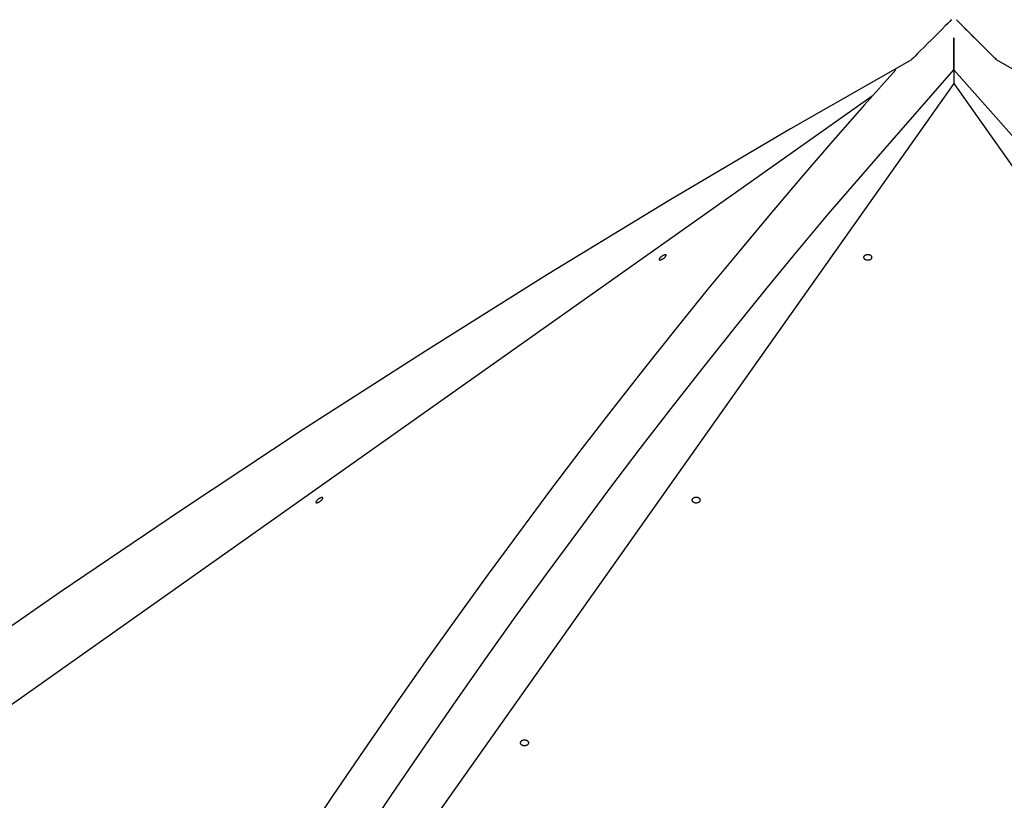
# Model space of a CAD drawing. Extents: x -37.6 to 37.6, y -26.6 to 26.6.
# Drawn here: x -3.4 to 2.5, y 22 to 26.6 of the extents above; entities that cross this region are included whole.
import ezdxf

# ---------------------------------------------------------------- set-up
doc = ezdxf.new("R2010")
doc.units = 0
doc.layers.get('0').update_dxf_attribs({"linetype": 'CONTINUOUS'})

msp = doc.modelspace()

# ---------------------------------------------------------------- linework, layer by layer
at = {"color": 0}
for points in [[(2.1513, 26.6445), (2.1513, 26.6445), (2.1485, 26.6417), (2.141, 26.6342), (2.1292, 26.6224), (2.114, 26.6072), (2.0959, 26.5891), (2.0758, 26.569), (2.0542, 26.5474), (2.0321, 26.5253), (2.0098, 26.503), (1.9883, 26.4815), (1.9681, 26.4613), (1.9501, 26.4433), (1.9347, 26.4279), (1.9231, 26.4163), (1.9155, 26.4087), (1.9129, 26.4061)], [(2.1513, 26.6445), (2.1513, 26.6445), (2.1485, 26.6417), (2.141, 26.6342), (2.1292, 26.6224), (2.114, 26.6072), (2.0959, 26.5891), (2.0758, 26.569), (2.0542, 26.5474), (2.0321, 26.5253), (2.0098, 26.503), (1.9883, 26.4815), (1.9681, 26.4613), (1.9501, 26.4433), (1.9347, 26.4279), (1.9231, 26.4163), (1.9155, 26.4087), (1.9129, 26.4061)], [(2.4189, 26.4061), (2.4189, 26.4061), (2.4161, 26.4087), (2.4086, 26.4163), (2.3968, 26.4279), (2.3816, 26.4433), (2.3635, 26.4613), (2.3434, 26.4815), (2.3218, 26.503), (2.2997, 26.5253), (2.2774, 26.5474), (2.2559, 26.569), (2.2357, 26.5891), (2.2177, 26.6072), (2.2023, 26.6224), (2.1907, 26.6342), (2.1831, 26.6417), (2.1805, 26.6445)], [(2.4189, 26.4061), (2.4189, 26.4061), (2.4161, 26.4087), (2.4086, 26.4163), (2.3968, 26.4279), (2.3816, 26.4433), (2.3635, 26.4613), (2.3434, 26.4815), (2.3218, 26.503), (2.2997, 26.5253), (2.2774, 26.5474), (2.2559, 26.569), (2.2357, 26.5891), (2.2177, 26.6072), (2.2023, 26.6224), (2.1907, 26.6342), (2.1831, 26.6417), (2.1805, 26.6445)], [(2.4193, 26.4061), (2.4193, 26.4061), (2.4165, 26.4087), (2.4089, 26.4163), (2.3971, 26.4279), (2.3819, 26.4433), (2.3638, 26.4613), (2.3437, 26.4815), (2.3221, 26.503), (2.3, 26.5253), (2.2777, 26.5474), (2.2562, 26.569), (2.236, 26.5891), (2.218, 26.6072), (2.2026, 26.6224), (2.191, 26.6342), (2.1834, 26.6417), (2.1808, 26.6445)], [(2.4193, 26.4061), (2.4193, 26.4061), (2.4165, 26.4087), (2.4089, 26.4163), (2.3971, 26.4279), (2.3819, 26.4433), (2.3638, 26.4613), (2.3437, 26.4815), (2.3221, 26.503), (2.3, 26.5253), (2.2777, 26.5474), (2.2562, 26.569), (2.236, 26.5891), (2.218, 26.6072), (2.2026, 26.6224), (2.191, 26.6342), (2.1834, 26.6417), (2.1808, 26.6445)], [(2.1656, 26.5371), (2.1656, 26.346)], [(2.166, 26.5371), (2.166, 26.5371)], [(2.166, 26.5371), (2.166, 26.5371)], [(2.1662, 26.346), (2.1662, 26.5371)], [(1.9129, 26.4061), (1.9129, 26.4061), (1.1949, 25.9954), (0.473, 25.5692), (-0.2516, 25.1282), (-0.9779, 24.6737), (-1.704, 24.2065), (-2.4289, 23.7279), (-3.1508, 23.2387), (-3.8688, 22.7403), (-4.5809, 22.2332), (-5.2862, 21.719), (-5.9831, 21.1984), (-6.6703, 20.6727), (-7.3461, 20.1426), (-8.0095, 19.6096), (-8.6589, 19.0744), (-9.293, 18.5382)], [(1.9129, 26.4061), (1.9129, 26.4061), (1.1949, 25.9954), (0.473, 25.5692), (-0.2516, 25.1282), (-0.9779, 24.6737), (-1.704, 24.2065), (-2.4289, 23.7279), (-3.1508, 23.2387), (-3.8688, 22.7403), (-4.5809, 22.2332), (-5.2862, 21.719), (-5.9831, 21.1984), (-6.6703, 20.6727), (-7.3461, 20.1426), (-8.0095, 19.6096), (-8.6589, 19.0744), (-9.293, 18.5382)], [(13.6251, 18.5382), (13.6251, 18.5382), (12.991, 19.0744), (12.3416, 19.6096), (11.6782, 20.1426), (11.0024, 20.6727), (10.3152, 21.1984), (9.6183, 21.719), (8.913, 22.2332), (8.2009, 22.7403), (7.4829, 23.2387), (6.761, 23.7279), (6.0361, 24.2065), (5.31, 24.6737), (4.5837, 25.1282), (3.859, 25.5692), (3.137, 25.9954), (2.4193, 26.4061)], [(13.6251, 18.5382), (13.6251, 18.5382), (12.991, 19.0744), (12.3416, 19.6096), (11.6782, 20.1426), (11.0024, 20.6727), (10.3152, 21.1984), (9.6183, 21.719), (8.913, 22.2332), (8.2009, 22.7403), (7.4829, 23.2387), (6.761, 23.7279), (6.0361, 24.2065), (5.31, 24.6737), (4.5837, 25.1282), (3.859, 25.5692), (3.137, 25.9954), (2.4193, 26.4061)], [(1.8197, 26.346), (1.6328, 26.1365), (1.446, 25.9236), (1.2591, 25.7072), (1.0724, 25.4873), (0.8857, 25.2638), (0.699, 25.0368), (0.5124, 24.8061), (0.3259, 24.572), (0.1396, 24.3342), (-0.0465, 24.0929), (-0.2326, 23.8477), (-0.4183, 23.599), (-0.6039, 23.3467), (-0.7893, 23.0906), (-0.9745, 22.8307), (-1.1592, 22.5673), (-1.3437, 22.3002), (-1.528, 22.029), (-1.7122, 21.7535)], [(-1.3653, 21.7542), (-1.1814, 22.029), (-0.9972, 22.2999), (-0.8127, 22.5673), (-0.6278, 22.8308), (-0.4428, 23.0906), (-0.2575, 23.3465), (-0.0718, 23.599), (0.1143, 23.8482), (0.3, 24.0929), (0.4847, 24.3325), (0.6725, 24.572), (0.8649, 24.8128), (1.0455, 25.0368), (1.2089, 25.2375), (1.4189, 25.4873), (1.7425, 25.8617), (2.1662, 26.346)], [(1.8193, 26.3457), (1.8193, 26.3457), (1.8193, 26.3457), (1.8193, 26.3457), (1.8193, 26.3458), (1.8193, 26.3458), (1.8193, 26.3458), (1.8193, 26.3458), (1.8193, 26.3458), (1.8193, 26.3458), (1.8193, 26.3458), (1.8193, 26.3458), (1.8193, 26.3458), (1.8193, 26.3458), (1.8193, 26.3459), (1.8193, 26.3459), (1.8193, 26.3459), (1.8193, 26.3459), (1.8193, 26.3459), (1.8193, 26.3459), (1.8193, 26.3459), (1.8193, 26.3459), (1.8193, 26.3459), (1.8194, 26.3459), (1.8194, 26.346), (1.8194, 26.346), (1.8194, 26.346), (1.8194, 26.346), (1.8194, 26.346)], [(1.8194, 26.346), (1.8194, 26.3459)], [(2.1656, 26.346), (2.3524, 26.1365), (2.5393, 25.9236)], [(2.1656, 26.3453), (2.1656, 26.346)], [(2.1662, 26.346), (2.1662, 26.2648)], [(2.166, 26.2651), (-3.3457, 18.4704)], [(2.166, 26.2651), (7.6776, 18.4704)], [(1.68, 26.1897), (-9.2368, 18.4704)], [(0.4539, 25.2453), (0.4539, 25.2453), (0.4531, 25.2457), (0.4524, 25.2462), (0.4514, 25.2463), (0.4504, 25.2465), (0.449, 25.2463), (0.4477, 25.2462), (0.4461, 25.2457), (0.4446, 25.2454), (0.4427, 25.2446), (0.4409, 25.244), (0.4389, 25.2431), (0.4371, 25.2422), (0.435, 25.241), (0.433, 25.2399), (0.4309, 25.2385), (0.429, 25.2373), (0.429, 25.2373), (0.4268, 25.2356), (0.4248, 25.2341), (0.423, 25.2326), (0.4213, 25.2311), (0.4196, 25.2296), (0.4182, 25.2281), (0.4169, 25.2266), (0.4158, 25.2252), (0.4147, 25.2237), (0.4139, 25.2224), (0.4132, 25.2212), (0.4128, 25.2201), (0.4124, 25.2189), (0.4124, 25.218), (0.4126, 25.2171), (0.4131, 25.2165), (0.4131, 25.2165), (0.4136, 25.2158), (0.4143, 25.2153), (0.4151, 25.215), (0.4163, 25.215), (0.4175, 25.215), (0.4189, 25.2152), (0.4204, 25.2155), (0.4222, 25.2161), (0.4238, 25.2166), (0.4256, 25.2173), (0.4275, 25.2182), (0.4296, 25.2192), (0.4316, 25.2203), (0.4337, 25.2215), (0.4358, 25.2229), (0.4381, 25.2244), (0.4381, 25.2244), (0.44, 25.2258), (0.442, 25.2273), (0.4438, 25.2288), (0.4456, 25.2303), (0.4471, 25.2318), (0.4486, 25.2333), (0.4498, 25.2348), (0.4511, 25.2364), (0.452, 25.2376), (0.4528, 25.239), (0.4534, 25.2402), (0.454, 25.2415), (0.4541, 25.2424), (0.4543, 25.2435), (0.4541, 25.2443), (0.4539, 25.2452), (0.4539, 25.2452), (0.4539, 25.2452), (0.4539, 25.2452), (0.4539, 25.2452), (0.4539, 25.2452), (0.4539, 25.2452), (0.4539, 25.2452), (0.4539, 25.2452), (0.4539, 25.2452), (0.4539, 25.2452), (0.4539, 25.2452), (0.4539, 25.2452), (0.4539, 25.2452), (0.4539, 25.2452), (0.4539, 25.2452), (0.4539, 25.2452), (0.4539, 25.2453)], [(0.4539, 25.2453), (0.4539, 25.2453), (0.4531, 25.2457), (0.4524, 25.2462), (0.4514, 25.2463), (0.4504, 25.2465), (0.449, 25.2463), (0.4477, 25.2462), (0.4461, 25.2457), (0.4446, 25.2454), (0.4427, 25.2446), (0.4409, 25.244), (0.4389, 25.2431), (0.4371, 25.2422), (0.435, 25.241), (0.433, 25.2399), (0.4309, 25.2385), (0.429, 25.2373), (0.429, 25.2373), (0.4268, 25.2356), (0.4248, 25.2341), (0.423, 25.2326), (0.4213, 25.2311), (0.4196, 25.2296), (0.4182, 25.2281), (0.4169, 25.2266), (0.4158, 25.2252), (0.4147, 25.2237), (0.4139, 25.2224), (0.4132, 25.2212), (0.4128, 25.2201), (0.4124, 25.2189), (0.4124, 25.218), (0.4126, 25.2171), (0.4131, 25.2165), (0.4131, 25.2165), (0.4136, 25.2158), (0.4143, 25.2153), (0.4151, 25.215), (0.4163, 25.215), (0.4175, 25.215), (0.4189, 25.2152), (0.4204, 25.2155), (0.4222, 25.2161), (0.4238, 25.2166), (0.4256, 25.2173), (0.4275, 25.2182), (0.4296, 25.2192), (0.4316, 25.2203), (0.4337, 25.2215), (0.4358, 25.2229), (0.4381, 25.2244), (0.4381, 25.2244), (0.44, 25.2258), (0.442, 25.2273), (0.4438, 25.2288), (0.4456, 25.2303), (0.4471, 25.2318), (0.4486, 25.2333), (0.4498, 25.2348), (0.4511, 25.2364), (0.452, 25.2376), (0.4528, 25.239), (0.4534, 25.2402), (0.454, 25.2415), (0.4541, 25.2424), (0.4543, 25.2435), (0.4541, 25.2443), (0.4539, 25.2452), (0.4539, 25.2452), (0.4539, 25.2452), (0.4539, 25.2452), (0.4539, 25.2452), (0.4539, 25.2452), (0.4539, 25.2452), (0.4539, 25.2452), (0.4539, 25.2452), (0.4539, 25.2452), (0.4539, 25.2452), (0.4539, 25.2452), (0.4539, 25.2452), (0.4539, 25.2452), (0.4539, 25.2452), (0.4539, 25.2452), (0.4539, 25.2452), (0.4539, 25.2453)], [(1.6788, 25.2309), (1.6788, 25.2309), (1.6788, 25.2309), (1.6788, 25.2309), (1.6788, 25.2309), (1.6788, 25.2309), (1.6788, 25.2309), (1.6788, 25.2309), (1.6788, 25.2309), (1.6788, 25.2309), (1.6788, 25.2309), (1.6788, 25.2309), (1.6788, 25.2309), (1.6788, 25.2309), (1.6788, 25.2309), (1.6788, 25.2309), (1.6788, 25.2309), (1.6788, 25.2309), (1.6788, 25.2309), (1.6786, 25.2324), (1.6782, 25.2339), (1.6774, 25.2354), (1.6767, 25.2369), (1.6755, 25.2381), (1.6743, 25.2395), (1.6728, 25.2407), (1.6713, 25.242), (1.6693, 25.2429), (1.6675, 25.2439), (1.6654, 25.2446), (1.6633, 25.2454), (1.6609, 25.2458), (1.6587, 25.2463), (1.6562, 25.2465), (1.6538, 25.2467), (1.6538, 25.2467), (1.6511, 25.2465), (1.6486, 25.2463), (1.6462, 25.2458), (1.644, 25.2454), (1.6417, 25.2446), (1.6397, 25.2439), (1.6378, 25.2429), (1.6361, 25.242), (1.6344, 25.2407), (1.633, 25.2395), (1.6317, 25.2381), (1.6307, 25.2369), (1.6298, 25.2354), (1.6292, 25.2339), (1.6288, 25.2324), (1.6288, 25.2309), (1.6288, 25.2309), (1.6288, 25.2291), (1.6292, 25.2276), (1.6298, 25.2261), (1.6307, 25.2246), (1.6317, 25.2231), (1.633, 25.2218), (1.6344, 25.2206), (1.6361, 25.2196), (1.6378, 25.2185), (1.6397, 25.2176), (1.6417, 25.2168), (1.644, 25.2162), (1.6462, 25.2156), (1.6486, 25.2153), (1.6511, 25.2151), (1.6538, 25.2151), (1.6538, 25.2151), (1.6562, 25.2151), (1.6587, 25.2153), (1.6609, 25.2156), (1.6633, 25.2162), (1.6654, 25.2168), (1.6675, 25.2176), (1.6693, 25.2185), (1.6713, 25.2196), (1.6728, 25.2206), (1.6743, 25.2218), (1.6755, 25.2231), (1.6767, 25.2246), (1.6774, 25.2261), (1.6782, 25.2276), (1.6786, 25.2291), (1.6788, 25.2309)], [(1.6788, 25.2309), (1.6788, 25.2309), (1.6788, 25.2309), (1.6788, 25.2309), (1.6788, 25.2309), (1.6788, 25.2309), (1.6788, 25.2309), (1.6788, 25.2309), (1.6788, 25.2309), (1.6788, 25.2309), (1.6788, 25.2309), (1.6788, 25.2309), (1.6788, 25.2309), (1.6788, 25.2309), (1.6788, 25.2309), (1.6788, 25.2309), (1.6788, 25.2309), (1.6788, 25.2309), (1.6788, 25.2309), (1.6786, 25.2324), (1.6782, 25.2339), (1.6774, 25.2354), (1.6767, 25.2369), (1.6755, 25.2381), (1.6743, 25.2395), (1.6728, 25.2407), (1.6713, 25.242), (1.6693, 25.2429), (1.6675, 25.2439), (1.6654, 25.2446), (1.6633, 25.2454), (1.6609, 25.2458), (1.6587, 25.2463), (1.6562, 25.2465), (1.6538, 25.2467), (1.6538, 25.2467), (1.6511, 25.2465), (1.6486, 25.2463), (1.6462, 25.2458), (1.644, 25.2454), (1.6417, 25.2446), (1.6397, 25.2439), (1.6378, 25.2429), (1.6361, 25.242), (1.6344, 25.2407), (1.633, 25.2395), (1.6317, 25.2381), (1.6307, 25.2369), (1.6298, 25.2354), (1.6292, 25.2339), (1.6288, 25.2324), (1.6288, 25.2309), (1.6288, 25.2309), (1.6288, 25.2291), (1.6292, 25.2276), (1.6298, 25.2261), (1.6307, 25.2246), (1.6317, 25.2231), (1.633, 25.2218), (1.6344, 25.2206), (1.6361, 25.2196), (1.6378, 25.2185), (1.6397, 25.2176), (1.6417, 25.2168), (1.644, 25.2162), (1.6462, 25.2156), (1.6486, 25.2153), (1.6511, 25.2151), (1.6538, 25.2151), (1.6538, 25.2151), (1.6562, 25.2151), (1.6587, 25.2153), (1.6609, 25.2156), (1.6633, 25.2162), (1.6654, 25.2168), (1.6675, 25.2176), (1.6693, 25.2185), (1.6713, 25.2196), (1.6728, 25.2206), (1.6743, 25.2218), (1.6755, 25.2231), (1.6767, 25.2246), (1.6774, 25.2261), (1.6782, 25.2276), (1.6786, 25.2291), (1.6788, 25.2309)], [(-1.5882, 23.8013), (-1.5882, 23.8013), (-1.5887, 23.8017), (-1.5894, 23.8022), (-1.5902, 23.8023), (-1.5914, 23.8025), (-1.5926, 23.8023), (-1.594, 23.8022), (-1.5955, 23.8017), (-1.5973, 23.8014), (-1.599, 23.8006), (-1.6008, 23.8), (-1.6027, 23.7991), (-1.6048, 23.7982), (-1.6068, 23.797), (-1.6089, 23.796), (-1.611, 23.7946), (-1.6131, 23.7934), (-1.6131, 23.7934), (-1.615, 23.7917), (-1.617, 23.7902), (-1.6188, 23.7887), (-1.6206, 23.7872), (-1.6221, 23.7856), (-1.6236, 23.7841), (-1.6248, 23.7826), (-1.6261, 23.7812), (-1.627, 23.7797), (-1.6278, 23.7784), (-1.6284, 23.7772), (-1.629, 23.7761), (-1.6292, 23.7749), (-1.6294, 23.774), (-1.6292, 23.7731), (-1.629, 23.7725), (-1.629, 23.7725), (-1.6282, 23.7718), (-1.6275, 23.7713), (-1.6265, 23.771), (-1.6255, 23.771), (-1.6241, 23.771), (-1.6228, 23.7712), (-1.6212, 23.7715), (-1.6197, 23.7721), (-1.6178, 23.7726), (-1.616, 23.7733), (-1.614, 23.7742), (-1.6122, 23.7752), (-1.6101, 23.7763), (-1.6081, 23.7775), (-1.606, 23.7789), (-1.604, 23.7804), (-1.604, 23.7804), (-1.6018, 23.7818), (-1.5998, 23.7833), (-1.598, 23.7848), (-1.5963, 23.7863), (-1.5946, 23.7878), (-1.5932, 23.7893), (-1.5919, 23.7908), (-1.5908, 23.7924), (-1.5897, 23.7936), (-1.5889, 23.795), (-1.5882, 23.7962), (-1.5878, 23.7975), (-1.5874, 23.7984), (-1.5874, 23.7995), (-1.5876, 23.8003), (-1.5881, 23.8012), (-1.5881, 23.8012), (-1.5881, 23.8012), (-1.5881, 23.8012), (-1.5881, 23.8012), (-1.5881, 23.8012), (-1.5881, 23.8012), (-1.5881, 23.8012), (-1.5881, 23.8012), (-1.5881, 23.8012), (-1.5881, 23.8012), (-1.5881, 23.8012), (-1.5881, 23.8012), (-1.5881, 23.8012), (-1.5881, 23.8012), (-1.5881, 23.8012), (-1.5881, 23.8012), (-1.5882, 23.8013)], [(-1.5882, 23.8013), (-1.5882, 23.8013), (-1.5887, 23.8017), (-1.5894, 23.8022), (-1.5902, 23.8023), (-1.5914, 23.8025), (-1.5926, 23.8023), (-1.594, 23.8022), (-1.5955, 23.8017), (-1.5973, 23.8014), (-1.599, 23.8006), (-1.6008, 23.8), (-1.6027, 23.7991), (-1.6048, 23.7982), (-1.6068, 23.797), (-1.6089, 23.796), (-1.611, 23.7946), (-1.6131, 23.7934), (-1.6131, 23.7934), (-1.615, 23.7917), (-1.617, 23.7902), (-1.6188, 23.7887), (-1.6206, 23.7872), (-1.6221, 23.7856), (-1.6236, 23.7841), (-1.6248, 23.7826), (-1.6261, 23.7812), (-1.627, 23.7797), (-1.6278, 23.7784), (-1.6284, 23.7772), (-1.629, 23.7761), (-1.6292, 23.7749), (-1.6294, 23.774), (-1.6292, 23.7731), (-1.629, 23.7725), (-1.629, 23.7725), (-1.6282, 23.7718), (-1.6275, 23.7713), (-1.6265, 23.771), (-1.6255, 23.771), (-1.6241, 23.771), (-1.6228, 23.7712), (-1.6212, 23.7715), (-1.6197, 23.7721), (-1.6178, 23.7726), (-1.616, 23.7733), (-1.614, 23.7742), (-1.6122, 23.7752), (-1.6101, 23.7763), (-1.6081, 23.7775), (-1.606, 23.7789), (-1.604, 23.7804), (-1.604, 23.7804), (-1.6018, 23.7818), (-1.5998, 23.7833), (-1.598, 23.7848), (-1.5963, 23.7863), (-1.5946, 23.7878), (-1.5932, 23.7893), (-1.5919, 23.7908), (-1.5908, 23.7924), (-1.5897, 23.7936), (-1.5889, 23.795), (-1.5882, 23.7962), (-1.5878, 23.7975), (-1.5874, 23.7984), (-1.5874, 23.7995), (-1.5876, 23.8003), (-1.5881, 23.8012), (-1.5881, 23.8012), (-1.5881, 23.8012), (-1.5881, 23.8012), (-1.5881, 23.8012), (-1.5881, 23.8012), (-1.5881, 23.8012), (-1.5881, 23.8012), (-1.5881, 23.8012), (-1.5881, 23.8012), (-1.5881, 23.8012), (-1.5881, 23.8012), (-1.5881, 23.8012), (-1.5881, 23.8012), (-1.5881, 23.8012), (-1.5881, 23.8012), (-1.5881, 23.8012), (-1.5882, 23.8013)], [(0.6578, 23.7869), (0.6578, 23.7869), (0.6578, 23.7869), (0.6578, 23.7869), (0.6578, 23.7869), (0.6578, 23.7869), (0.6578, 23.7869), (0.6578, 23.7869), (0.6578, 23.7869), (0.6578, 23.7869), (0.6578, 23.7869), (0.6578, 23.7869), (0.6578, 23.7869), (0.6578, 23.7869), (0.6578, 23.7869), (0.6578, 23.7869), (0.6578, 23.7869), (0.6578, 23.7869), (0.6578, 23.7869), (0.6576, 23.7884), (0.6572, 23.7899), (0.6565, 23.7914), (0.6558, 23.7929), (0.6546, 23.7941), (0.6534, 23.7955), (0.6519, 23.7967), (0.6504, 23.798), (0.6484, 23.7989), (0.6466, 23.7999), (0.6445, 23.8006), (0.6424, 23.8014), (0.64, 23.8018), (0.6377, 23.8023), (0.6352, 23.8025), (0.6328, 23.8027), (0.6328, 23.8027), (0.6301, 23.8025), (0.6276, 23.8023), (0.6252, 23.8018), (0.623, 23.8014), (0.6208, 23.8006), (0.6188, 23.7999), (0.6169, 23.7989), (0.6152, 23.798), (0.6135, 23.7967), (0.6121, 23.7955), (0.6108, 23.7941), (0.6098, 23.7929), (0.6089, 23.7914), (0.6083, 23.7899), (0.6079, 23.7884), (0.6079, 23.7869), (0.6079, 23.7869), (0.6079, 23.7851), (0.6083, 23.7836), (0.6089, 23.7821), (0.6098, 23.7806), (0.6108, 23.7791), (0.6121, 23.7778), (0.6135, 23.7766), (0.6152, 23.7756), (0.6169, 23.7745), (0.6188, 23.7736), (0.6208, 23.7728), (0.623, 23.7722), (0.6252, 23.7716), (0.6276, 23.7713), (0.6301, 23.7711), (0.6328, 23.7711), (0.6328, 23.7711), (0.6352, 23.7711), (0.6377, 23.7713), (0.64, 23.7716), (0.6424, 23.7722), (0.6445, 23.7728), (0.6466, 23.7736), (0.6484, 23.7745), (0.6504, 23.7756), (0.6519, 23.7766), (0.6534, 23.7778), (0.6546, 23.7791), (0.6558, 23.7806), (0.6565, 23.7821), (0.6572, 23.7836), (0.6576, 23.7851), (0.6578, 23.7869)], [(0.6578, 23.7869), (0.6578, 23.7869), (0.6578, 23.7869), (0.6578, 23.7869), (0.6578, 23.7869), (0.6578, 23.7869), (0.6578, 23.7869), (0.6578, 23.7869), (0.6578, 23.7869), (0.6578, 23.7869), (0.6578, 23.7869), (0.6578, 23.7869), (0.6578, 23.7869), (0.6578, 23.7869), (0.6578, 23.7869), (0.6578, 23.7869), (0.6578, 23.7869), (0.6578, 23.7869), (0.6578, 23.7869), (0.6576, 23.7884), (0.6572, 23.7899), (0.6565, 23.7914), (0.6558, 23.7929), (0.6546, 23.7941), (0.6534, 23.7955), (0.6519, 23.7967), (0.6504, 23.798), (0.6484, 23.7989), (0.6466, 23.7999), (0.6445, 23.8006), (0.6424, 23.8014), (0.64, 23.8018), (0.6377, 23.8023), (0.6352, 23.8025), (0.6328, 23.8027), (0.6328, 23.8027), (0.6301, 23.8025), (0.6276, 23.8023), (0.6252, 23.8018), (0.623, 23.8014), (0.6208, 23.8006), (0.6188, 23.7999), (0.6169, 23.7989), (0.6152, 23.798), (0.6135, 23.7967), (0.6121, 23.7955), (0.6108, 23.7941), (0.6098, 23.7929), (0.6089, 23.7914), (0.6083, 23.7899), (0.6079, 23.7884), (0.6079, 23.7869), (0.6079, 23.7869), (0.6079, 23.7851), (0.6083, 23.7836), (0.6089, 23.7821), (0.6098, 23.7806), (0.6108, 23.7791), (0.6121, 23.7778), (0.6135, 23.7766), (0.6152, 23.7756), (0.6169, 23.7745), (0.6188, 23.7736), (0.6208, 23.7728), (0.623, 23.7722), (0.6252, 23.7716), (0.6276, 23.7713), (0.6301, 23.7711), (0.6328, 23.7711), (0.6328, 23.7711), (0.6352, 23.7711), (0.6377, 23.7713), (0.64, 23.7716), (0.6424, 23.7722), (0.6445, 23.7728), (0.6466, 23.7736), (0.6484, 23.7745), (0.6504, 23.7756), (0.6519, 23.7766), (0.6534, 23.7778), (0.6546, 23.7791), (0.6558, 23.7806), (0.6565, 23.7821), (0.6572, 23.7836), (0.6576, 23.7851), (0.6578, 23.7869)], [(-0.3632, 22.343), (-0.3632, 22.343), (-0.3632, 22.343), (-0.3632, 22.343), (-0.3632, 22.343), (-0.3632, 22.343), (-0.3632, 22.343), (-0.3632, 22.343), (-0.3632, 22.343), (-0.3632, 22.343), (-0.3632, 22.343), (-0.3632, 22.343), (-0.3632, 22.343), (-0.3632, 22.343), (-0.3632, 22.343), (-0.3632, 22.343), (-0.3632, 22.343), (-0.3632, 22.343), (-0.3632, 22.343), (-0.3632, 22.3445), (-0.3636, 22.346), (-0.3642, 22.3475), (-0.3651, 22.349), (-0.3661, 22.3502), (-0.3674, 22.3516), (-0.3688, 22.3528), (-0.3705, 22.3541), (-0.3722, 22.355), (-0.3741, 22.356), (-0.3761, 22.3567), (-0.3784, 22.3575), (-0.3806, 22.3579), (-0.383, 22.3584), (-0.3855, 22.3586), (-0.3882, 22.3588), (-0.3882, 22.3588), (-0.3906, 22.3586), (-0.3931, 22.3584), (-0.3953, 22.3579), (-0.3977, 22.3575), (-0.3998, 22.3567), (-0.4019, 22.356), (-0.4037, 22.355), (-0.4057, 22.3541), (-0.4072, 22.3528), (-0.4087, 22.3516), (-0.4099, 22.3502), (-0.4111, 22.349), (-0.4118, 22.3475), (-0.4126, 22.346), (-0.413, 22.3445), (-0.4132, 22.343), (-0.4132, 22.343), (-0.413, 22.3412), (-0.4126, 22.3397), (-0.4118, 22.3382), (-0.4111, 22.3367), (-0.4099, 22.3352), (-0.4087, 22.3339), (-0.4072, 22.3327), (-0.4057, 22.3317), (-0.4037, 22.3306), (-0.4019, 22.3297), (-0.3998, 22.3289), (-0.3977, 22.3283), (-0.3953, 22.3277), (-0.3931, 22.3274), (-0.3906, 22.3272), (-0.3882, 22.3272), (-0.3882, 22.3272), (-0.3855, 22.3272), (-0.383, 22.3274), (-0.3806, 22.3277), (-0.3784, 22.3283), (-0.3761, 22.3289), (-0.3741, 22.3297), (-0.3722, 22.3306), (-0.3705, 22.3317), (-0.3688, 22.3327), (-0.3674, 22.3339), (-0.3661, 22.3352), (-0.3651, 22.3367), (-0.3642, 22.3382), (-0.3636, 22.3397), (-0.3632, 22.3412), (-0.3632, 22.343)], [(-0.3632, 22.343), (-0.3632, 22.343), (-0.3632, 22.343), (-0.3632, 22.343), (-0.3632, 22.343), (-0.3632, 22.343), (-0.3632, 22.343), (-0.3632, 22.343), (-0.3632, 22.343), (-0.3632, 22.343), (-0.3632, 22.343), (-0.3632, 22.343), (-0.3632, 22.343), (-0.3632, 22.343), (-0.3632, 22.343), (-0.3632, 22.343), (-0.3632, 22.343), (-0.3632, 22.343), (-0.3632, 22.343), (-0.3632, 22.3445), (-0.3636, 22.346), (-0.3642, 22.3475), (-0.3651, 22.349), (-0.3661, 22.3502), (-0.3674, 22.3516), (-0.3688, 22.3528), (-0.3705, 22.3541), (-0.3722, 22.355), (-0.3741, 22.356), (-0.3761, 22.3567), (-0.3784, 22.3575), (-0.3806, 22.3579), (-0.383, 22.3584), (-0.3855, 22.3586), (-0.3882, 22.3588), (-0.3882, 22.3588), (-0.3906, 22.3586), (-0.3931, 22.3584), (-0.3953, 22.3579), (-0.3977, 22.3575), (-0.3998, 22.3567), (-0.4019, 22.356), (-0.4037, 22.355), (-0.4057, 22.3541), (-0.4072, 22.3528), (-0.4087, 22.3516), (-0.4099, 22.3502), (-0.4111, 22.349), (-0.4118, 22.3475), (-0.4126, 22.346), (-0.413, 22.3445), (-0.4132, 22.343), (-0.4132, 22.343), (-0.413, 22.3412), (-0.4126, 22.3397), (-0.4118, 22.3382), (-0.4111, 22.3367), (-0.4099, 22.3352), (-0.4087, 22.3339), (-0.4072, 22.3327), (-0.4057, 22.3317), (-0.4037, 22.3306), (-0.4019, 22.3297), (-0.3998, 22.3289), (-0.3977, 22.3283), (-0.3953, 22.3277), (-0.3931, 22.3274), (-0.3906, 22.3272), (-0.3882, 22.3272), (-0.3882, 22.3272), (-0.3855, 22.3272), (-0.383, 22.3274), (-0.3806, 22.3277), (-0.3784, 22.3283), (-0.3761, 22.3289), (-0.3741, 22.3297), (-0.3722, 22.3306), (-0.3705, 22.3317), (-0.3688, 22.3327), (-0.3674, 22.3339), (-0.3661, 22.3352), (-0.3651, 22.3367), (-0.3642, 22.3382), (-0.3636, 22.3397), (-0.3632, 22.3412), (-0.3632, 22.343)]]:
    msp.add_lwpolyline(points, dxfattribs=at)

doc.saveas('drawing.dxf')
